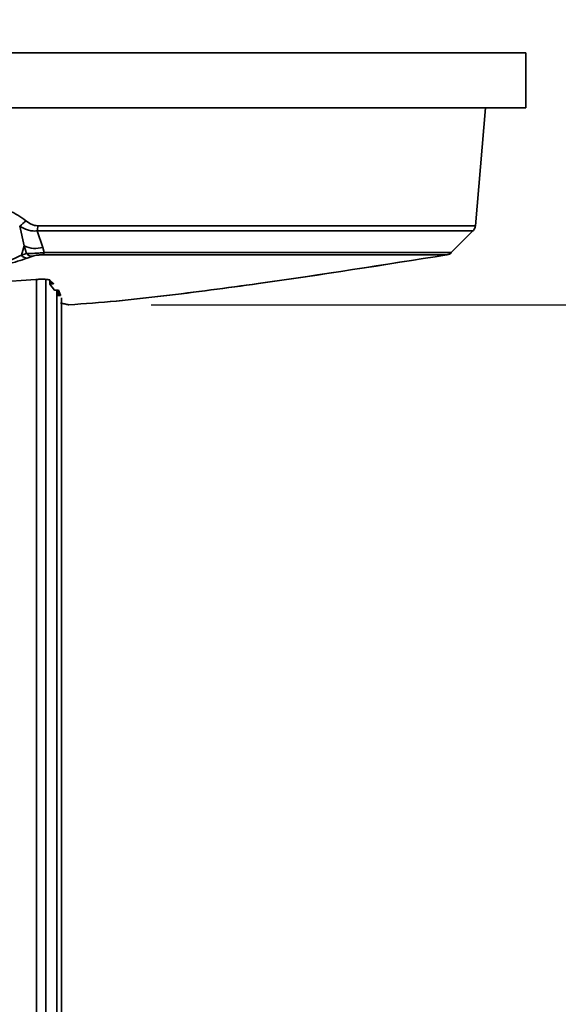
# Model space of a CAD drawing. Units: millimetres. Extents: x 10 to 410, y 10 to 268.
# Drawn here: x 216 to 223, y 193 to 205 of the extents above; entities that cross this region are included whole.
import ezdxf

# ---------------------------------------------------------------- set-up
doc = ezdxf.new("R2010")
doc.units = ezdxf.units.MM
doc.layers.add('MAATENTEKST', color=7, linetype='Continuous')
doc.styles.add('SLDTEXTSTYLE0', font='TXT', dxfattribs={"width": 0.75})
doc.dimstyles.new('SLDDIMSTYLE0', dxfattribs={"dimtxt": 2.38125, "dimasz": 2.5, "dimexe": 0, "dimexo": 0.0625, "dimgap": 0.595312, "dimtad": 1, "dimdec": 0, "dimlfac": 15, "dimrnd": 1e-09, "dimzin": 12, "dimdsep": 46, "dimtxsty": 'SLDTEXTSTYLE0', "dimsah": 1, "dimcen": 0.09, "dimadec": 0, "dimazin": 3, "dimtfac": 1, "dimtmove": 0, "dimatfit": 0, "dimfxl": 0, "dimfrac": 2, "dimtolj": 1, "dimtzin": 12, "dimarcsym": 0})
doc.dimstyles.new('SLDDIMSTYLE1', dxfattribs={"dimtxt": 2.38125, "dimasz": 2.5, "dimexe": 0, "dimexo": 0.0625, "dimgap": 0.595312, "dimtad": 1, "dimdec": 0, "dimlfac": 15, "dimrnd": 1e-09, "dimzin": 12, "dimdsep": 46, "dimtxsty": 'SLDTEXTSTYLE0', "dimsah": 1, "dimcen": 0.09, "dimadec": 0, "dimazin": 3, "dimtfac": 1, "dimtofl": 0, "dimtmove": 0, "dimatfit": 3, "dimfxl": 0, "dimfrac": 2, "dimtolj": 1, "dimtzin": 12, "dimarcsym": 0})

# ---------------------------------------------------------------- blocks, each defined once
blk = doc.blocks.new('_D_9')
at = {"layer": 'MAATENTEKST'}
for p, q in [((187.816, 220.541), (187.091, 220.541)), ((187.091, 220.541), (187.091, 216.758)), ((193.972, 220.541), (194.696, 220.541)), ((194.696, 220.541), (194.696, 216.758)), ((146.675, 154.677), (146.675, 217.275)), ((228.075, 154.677), (228.075, 217.275)), ((187.091, 216.758), (187.816, 216.758)), ((194.696, 216.758), (193.972, 216.758)), ((146.675, 216.275), (228.075, 216.275))]:
    blk.add_line(p, q, dxfattribs=at)
for points in [[(146.675, 216.275), (149.175, 215.965), (149.175, 216.585)], [(228.075, 216.275), (225.575, 216.585), (225.575, 215.965)]]:
    blk.add_solid(points, dxfattribs=at)
at = {"layer": 'MAATENTEKST', "char_height": 2.3813, "attachment_point": 1, "style": 'SLDTEXTSTYLE0'}
for s, insert in [('1221', (179.329, 219.827)), ('48.1', (187.816, 219.827))]:
    blk.add_mtext(s, dxfattribs=dict(at, insert=insert))
blk = doc.blocks.new('_D_11')
at = {"layer": 'MAATENTEKST'}
for p, q in [((237.719, 204.768), (237.719, 221.681)), ((233.453, 220.233), (233.453, 220.957)), ((233.453, 220.957), (237.236, 220.957)), ((237.236, 220.957), (237.236, 220.233)), ((233.453, 215.836), (233.453, 215.112)), ((237.236, 215.112), (237.236, 215.836)), ((233.453, 215.112), (237.236, 215.112)), ((223.458, 204.768), (238.719, 204.768)), ((237.719, 204.768), (237.719, 201.711)), ((217.908, 201.711), (238.719, 201.711)), ((237.719, 201.711), (237.719, 199.211))]:
    blk.add_line(p, q, dxfattribs=at)
for points in [[(237.719, 204.768), (238.029, 207.268), (237.409, 207.268)], [(237.719, 201.711), (237.409, 199.211), (238.029, 199.211)]]:
    blk.add_solid(points, dxfattribs=at)
at = {"layer": 'MAATENTEKST', "char_height": 2.3813, "attachment_point": 1, "rotation": 90, "style": 'SLDTEXTSTYLE0'}
for s, insert in [('1.8', (234.167, 215.836)), ('46', (234.167, 210.869))]:
    blk.add_mtext(s, dxfattribs=dict(at, insert=insert))

msp = doc.modelspace()

# ---------------------------------------------------------------- linework, layer by layer
at = {"color": 7, "linetype": 'Continuous', "lineweight": 35}
for p, q in [((222.458, 204.768), (214.591, 204.768)), ((222.458, 204.101), (222.458, 204.768)), ((222.458, 204.101), (214.591, 204.101)), ((221.971, 204.101), (221.846, 202.67)), ((221.971, 204.101), (221.846, 202.67)), ((216.312, 202.667), (216.368, 202.425)), ((216.523, 202.608), (216.593, 202.408)), ((221.817, 202.608), (216.523, 202.608)), ((216.53, 202.67), (221.846, 202.67)), ((221.817, 202.608), (221.554, 202.345)), ((221.817, 202.608), (221.554, 202.345)), ((216.368, 202.425), (216.332, 202.312)), ((216.393, 202.334), (216.368, 202.425)), ((216.611, 202.345), (216.593, 202.408)), ((221.554, 202.345), (216.611, 202.345)), ((216.393, 202.334), (216.332, 202.312)), ((216.461, 202.299), (216.401, 202.277)), ((221.499, 202.317), (216.595, 202.317)), ((215.979, 201.98), (216.508, 202.018)), ((216.508, 202.018), (216.532, 202.02)), ((216.678, 202.012), (216.722, 201.968)), ((216.679, 202.01), (216.679, 201.96)), ((216.679, 201.96), (216.733, 201.89)), ((216.699, 201.964), (216.702, 201.964)), ((216.762, 201.89), (216.753, 201.889)), ((216.762, 201.89), (216.762, 201.82)), ((216.782, 201.889), (216.808, 201.827)), ((216.762, 201.82), (216.762, 201.796)), ((216.765, 151.485), (216.765, 201.808)), ((216.782, 201.823), (216.788, 201.823)), ((216.818, 151.485), (216.818, 201.794))]:
    msp.add_line(p, q, dxfattribs=at)
at = {"color": 8, "linetype": 'Continuous', "lineweight": 35}
for p, q in [((216.515, 151.485), (216.515, 202.019)), ((216.631, 151.485), (216.631, 202.02)), ((216.699, 201.964), (216.699, 201.99)), ((216.702, 201.964), (216.702, 201.988)), ((216.782, 201.823), (216.782, 201.888)), ((216.788, 201.823), (216.788, 201.874))]:
    msp.add_line(p, q, dxfattribs=at)
at = {"color": 7, "linetype": 'Continuous', "lineweight": 35}
for centre, radius, start, end in [((216.181, 202.882), 0.252, 301.2723, 323.8693), ((216.256, 202.672), 0.275, 346.3686, 359.424), ((216.502, 202.704), 0.309, 244.2259, 287.0633), ((216.564, 202.353), 0.0477, 310.5823, 350.1553), ((216.405, 202.372), 0.0945, 219.3336, 267.2544), ((216.466, 202.394), 0.0945, 219.3523, 267.2885)]:
    msp.add_arc(centre, radius, start, end, dxfattribs=at)
for points, knots in [([(215.961, 202.891), (216.039, 202.883), (216.195, 202.867), (216.321, 202.778), (216.384, 202.733)], [0, 0, 0, 0, 0.499919, 1, 1, 1, 1]), ([(216.384, 202.733), (216.406, 202.718), (216.44, 202.693), (216.49, 202.673), (216.518, 202.671), (216.53, 202.67)], [0, 0, 0, 0, 0.497084, 0.763349, 1, 1, 1, 1]), ([(216.523, 202.608), (216.502, 202.607), (216.464, 202.605), (216.39, 202.622), (216.343, 202.649), (216.312, 202.667)], [0, 0, 0, 0, 0.271578, 0.526001, 1, 1, 1, 1]), ([(221.846, 202.67), (221.844, 202.658), (221.84, 202.635), (221.825, 202.617), (221.817, 202.608)], [0, 0, 0, 0, 0.483416, 1, 1, 1, 1]), ([(221.817, 202.608), (221.825, 202.616), (221.84, 202.634), (221.844, 202.658), (221.846, 202.67)], [0, 0, 0, 0, 0.483416, 1, 1, 1, 1]), ([(216.611, 202.345), (216.589, 202.343), (216.544, 202.339), (216.481, 202.335), (216.429, 202.333), (216.404, 202.334), (216.393, 202.334)], [0, 0, 0, 0, 0.260098, 0.521714, 0.768609, 1, 1, 1, 1]), ([(221.554, 202.345), (221.546, 202.338), (221.53, 202.324), (221.509, 202.319), (221.499, 202.317)], [0, 0, 0, 0, 0.537225, 1, 1, 1, 1]), ([(221.499, 202.317), (221.511, 202.32), (221.531, 202.325), (221.547, 202.338), (221.554, 202.345)], [0, 0, 0, 0, 0.5372252, 1, 1, 1, 1]), ([(216.401, 202.277), (216.364, 202.265), (216.291, 202.239), (216.178, 202.209), (216.071, 202.186), (215.978, 202.17), (215.886, 202.159), (215.803, 202.153), (215.761, 202.153), (215.74, 202.153)], [0, 0, 0, 0, 0.2497759, 0.4981127, 0.6228957, 0.7484101, 0.8739296, 0.9370627, 1, 1, 1, 1]), ([(216.332, 202.312), (216.299, 202.296), (216.233, 202.266), (216.132, 202.229), (216.037, 202.201), (215.955, 202.182), (215.874, 202.169), (215.801, 202.162), (215.764, 202.162), (215.746, 202.162)], [0, 0, 0, 0, 0.257777, 0.511834, 0.637865, 0.762541, 0.883452, 0.942297, 1, 1, 1, 1]), ([(216.595, 202.317), (216.588, 202.317), (216.574, 202.317), (216.553, 202.316), (216.532, 202.314), (216.507, 202.311), (216.481, 202.306), (216.468, 202.302), (216.461, 202.299)], [0, 0, 0, 0, 0.125175, 0.250629, 0.37536, 0.500677, 0.74971, 1, 1, 1, 1]), ([(221.499, 202.317), (220.737, 202.197), (219.594, 202.016), (218.254, 201.84), (217.487, 201.752), (217.101, 201.725), (216.908, 201.711)], [0, 0, 0, 0, 0.499684, 0.749699, 0.874864, 1, 1, 1, 1]), ([(216.908, 201.711), (217.101, 201.724), (217.485, 201.752), (218.251, 201.84), (219.591, 202.016), (220.736, 202.196), (221.499, 202.317)], [0, 0, 0, 0, 0.124691, 0.24941, 0.499309, 1, 1, 1, 1]), ([(216.532, 202.02), (216.549, 202.021), (216.581, 202.022), (216.625, 202.021), (216.658, 202.018), (216.673, 202.015), (216.677, 202.012), (216.678, 202.012)], [0, 0, 0, 0, 0.231935, 0.463888, 0.695612, 0.928379, 1, 1, 1, 1]), ([(216.679, 201.96), (216.679, 201.96), (216.679, 201.961), (216.682, 201.962), (216.687, 201.962), (216.693, 201.963), (216.697, 201.964), (216.699, 201.964)], [0, 0, 0, 0, 0.202938, 0.405843, 0.609401, 0.812629, 1, 1, 1, 1]), ([(216.722, 201.968), (216.722, 201.968), (216.722, 201.967), (216.719, 201.966), (216.714, 201.965), (216.708, 201.964), (216.704, 201.964), (216.702, 201.964)], [0, 0, 0, 0, 0.20263, 0.405228, 0.60849, 0.811433, 1, 1, 1, 1]), ([(216.753, 201.889), (216.751, 201.889), (216.746, 201.888), (216.74, 201.888), (216.736, 201.889), (216.733, 201.889), (216.733, 201.889), (216.733, 201.89)], [0, 0, 0, 0, 0.222235, 0.4445, 0.666184, 0.888227, 1, 1, 1, 1]), ([(216.762, 201.89), (216.764, 201.89), (216.769, 201.89), (216.775, 201.89), (216.779, 201.89), (216.781, 201.889), (216.782, 201.889), (216.782, 201.889)], [0, 0, 0, 0, 0.221894, 0.443818, 0.665155, 0.886819, 1, 1, 1, 1]), ([(216.762, 201.82), (216.762, 201.82), (216.763, 201.82), (216.766, 201.821), (216.771, 201.822), (216.777, 201.822), (216.781, 201.823), (216.782, 201.823)], [0, 0, 0, 0, 0.213121, 0.42621, 0.639994, 0.853861, 1, 1, 1, 1]), ([(216.808, 201.827), (216.808, 201.827), (216.808, 201.826), (216.804, 201.825), (216.799, 201.824), (216.793, 201.824), (216.79, 201.823), (216.788, 201.823)], [0, 0, 0, 0, 0.212794, 0.425555, 0.639018, 0.852563, 1, 1, 1, 1]), ([(216.808, 201.73), (216.827, 201.727), (216.872, 201.72), (216.903, 201.712), (216.907, 201.711), (216.908, 201.711)], [0, 0, 0, 0, 0.2551, 0.626841, 1, 1, 1, 1])]:
    msp.add_open_spline(points, degree=3, knots=knots, dxfattribs=at)

# ---------------------------------------------------------------- dimensions: what is measured, and where the dimension line sits
at = {"layer": 'MAATENTEKST'}
dim = msp.add_linear_dim(base=(237.719, 201.711), p1=(222.458, 204.768), p2=(216.908, 201.711), angle=90, dimstyle='SLDDIMSTYLE0', dxfattribs=at)
dim.commit()
dim.dimension.update_dxf_attribs({"geometry": '_D_11', "text_midpoint": (237.719, 216.275), "dimtype": 160})
dim = msp.add_linear_dim(base=(228.075, 216.275), p1=(146.675, 153.677), p2=(228.075, 153.677), dimstyle='SLDDIMSTYLE1', dxfattribs=at)
dim.commit()
dim.dimension.update_dxf_attribs({"geometry": '_D_9', "text_midpoint": (187.375, 216.275), "dimtype": 160})

doc.saveas('drawing.dxf')
